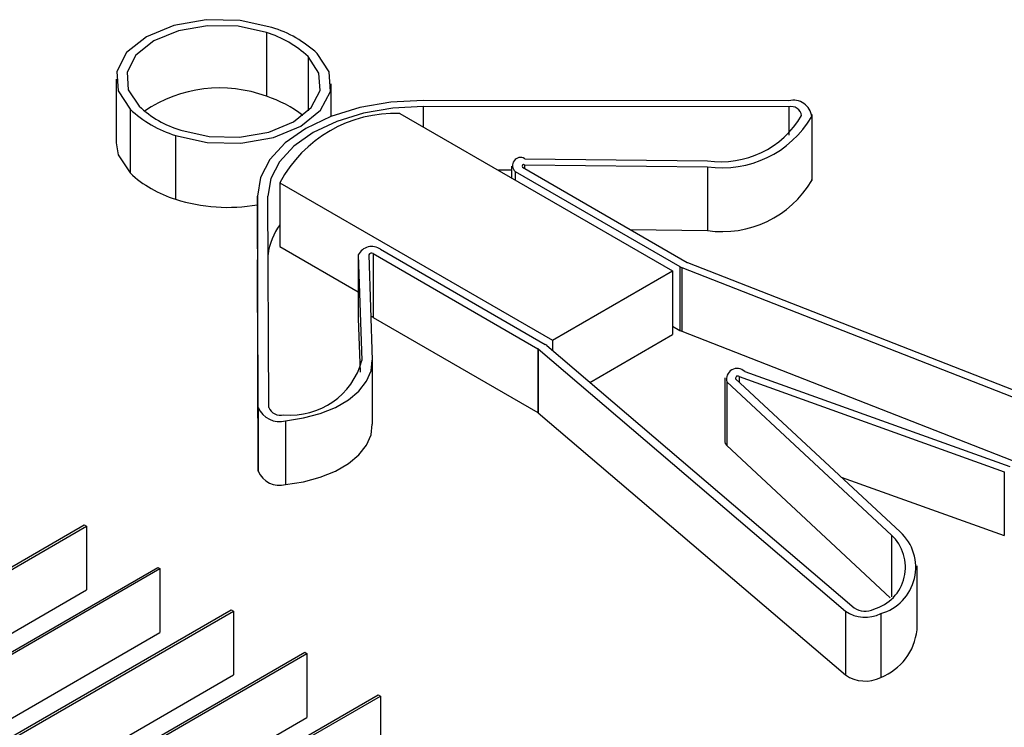
# Model space of a CAD drawing. Units: millimetres. Extents: x 0 to 21, y 0 to 29.7.
# Drawn here: x 15.4 to 15.4, y 25.9 to 25.9 of the extents above; entities that cross this region are included whole.
import ezdxf

# ---------------------------------------------------------------- set-up
doc = ezdxf.new("R2010")
doc.units = ezdxf.units.MM

msp = doc.modelspace()

# ---------------------------------------------------------------- linework, layer by layer
at = {"color": 7, "linetype": 'Continuous', "lineweight": 25}
for p, q in [((15.40961181934478, 25.92744053927028), (15.40961181934478, 25.92499091683462)), ((15.40382403836901, 25.92565349260934), (15.40382403836901, 25.92320387017368)), ((15.41209823700135, 25.92422271637618), (15.41209823700135, 25.92547579074682)), ((15.42968696967633, 25.92481495348336), (15.41563514890386, 25.92483626147615)), ((15.40436606732279, 25.92449542822084), (15.40436606732279, 25.92204580578519)), ((15.42968591898259, 25.92458403919509), (15.41563409821017, 25.92460534718796)), ((15.41474074296932, 25.92433420711003), (15.4252180115667, 25.91828580869245)), ((15.43057236726547, 25.92421000603147), (15.43057236726547, 25.92176038359581)), ((15.43058460561545, 25.92184577389917), (15.43058460561545, 25.92429539633483)), ((15.40610900497063, 25.92348925173362), (15.40610900497063, 25.92103962929797)), ((15.41953463179772, 25.92259578052503), (15.42656508375357, 25.92251602450042)), ((15.41902480812007, 25.92215058312519), (15.41852197970245, 25.92215134560747)), ((15.41902480812007, 25.92230719238533), (15.41902480812007, 25.92186106894069)), ((15.41917125472937, 25.92210309035735), (15.42550085427914, 25.91844909031484)), ((15.41945409744189, 25.9222663719797), (15.42578369699163, 25.91861237193721)), ((15.41952677285538, 25.92236491001319), (15.42655722481155, 25.92228515398868)), ((15.42655722481155, 25.92228515398868), (15.42655722481155, 25.91983553155302)), ((15.43057236726547, 25.92176038359581), (15.43058460561545, 25.92184577389917)), ((15.41012707821804, 25.92167079514148), (15.42060434681546, 25.91562239672396)), ((15.41012707821804, 25.92167079514148), (15.41012707821804, 25.91922117270582)), ((15.40929431084188, 25.91304252212143), (15.40925740031629, 25.92115446558578)), ((15.40925740031629, 25.92115446558578), (15.40925740031629, 25.91870484315012)), ((15.40969430946191, 25.91304312867408), (15.40965739893637, 25.92115507213831)), ((15.42360691585467, 25.91986900093948), (15.42655722481155, 25.91983553155302)), ((15.41012707821804, 25.91922117270582), (15.4131384476766, 25.91748274612084)), ((15.41399190455324, 25.91911311514408), (15.42032150410313, 25.9154591151016)), ((15.40929431084188, 25.91059289968577), (15.40925740031629, 25.91870484315012)), ((15.4131384476766, 25.91890334202767), (15.413276604133, 25.91484474850312)), ((15.4131384476766, 25.91890334202767), (15.4131384476766, 25.91645371959201)), ((15.4135383704655, 25.91890787889844), (15.4136765269217, 25.91484928537383)), ((15.41370906184071, 25.91894983352173), (15.42003866139057, 25.91529583347918)), ((15.41370906184071, 25.91894983352173), (15.41370906184071, 25.91650021108607)), ((15.42550085427914, 25.91844909031484), (15.42550085427914, 25.91599946787919)), ((15.42557406319351, 25.91841418757842), (15.4430277712953, 25.91159146393561)), ((15.42557406319351, 25.91841418757842), (15.42557406319351, 25.91596456514276)), ((15.42579833877459, 25.91860539138993), (15.44325204687638, 25.91178266774704)), ((15.42060434681546, 25.91562239672396), (15.4252180115667, 25.91828580869245)), ((15.4252180115667, 25.91828580869245), (15.4252180115667, 25.91583618625679)), ((15.4131384476766, 25.91645371959201), (15.41320836461373, 25.91439978424914)), ((15.41370906184071, 25.91650021108607), (15.42003866139057, 25.91284621104352)), ((15.4252180115667, 25.91616274950153), (15.42550085427914, 25.91599946787919)), ((15.4220412252579, 25.91400226655686), (15.4252180115667, 25.91583618625679)), ((15.42557406319351, 25.91596456514276), (15.43967718545047, 25.91045159878064)), ((15.42003866139057, 25.91529583347918), (15.42003866139057, 25.91284621104352)), ((15.42005075336331, 25.91528738095788), (15.43186933792711, 25.90521156974037)), ((15.42005075336331, 25.91528738095788), (15.42005075336331, 25.91283775852223)), ((15.42038196396665, 25.91541685249487), (15.43220054853041, 25.90534104127739)), ((15.42060434681546, 25.91562239672396), (15.42060434681546, 25.91522726231252)), ((15.4136765269217, 25.91484928537383), (15.4136765269217, 25.91239966293817)), ((15.42722793868127, 25.9141734466424), (15.42722793868127, 25.91172382420675)), ((15.42764297632776, 25.91414300108568), (15.43396901775678, 25.90825972441225)), ((15.42778067764691, 25.91422249436507), (15.43797191600214, 25.91057054838198)), ((15.42799163350886, 25.91441868525573), (15.43818287186426, 25.91076673927273)), ((15.42730312691365, 25.91402121885867), (15.43362916834287, 25.9081379421853)), ((15.42730312691365, 25.91402121885867), (15.42730312691365, 25.91157159642301)), ((15.40929431084188, 25.91304252212143), (15.40929431084188, 25.91059289968577)), ((15.42005075336331, 25.91283775852223), (15.43186933792711, 25.90276194730471)), ((15.41034222410793, 25.91253139297289), (15.41034222410793, 25.91008177053723)), ((15.42730312691365, 25.91157159642301), (15.43358931417749, 25.90572538448971)), ((15.43170265294839, 25.91036746451485), (15.43797191600214, 25.90812092594632)), ((15.43797191600214, 25.91057054838198), (15.43797191600214, 25.90812092594632)), ((15.3598734988591, 25.88385926141648), (15.40260380527641, 25.90852694224479)), ((15.35995835167287, 25.88381027692975), (15.40268865809034, 25.90847795775816)), ((15.40260380527641, 25.90852694224479), (15.40268865809034, 25.90847795775816)), ((15.40268865809034, 25.90847795775816), (15.40268865809034, 25.9060283353225)), ((15.4346160110544, 25.90450018481778), (15.4346160110544, 25.90694980725344)), ((15.39135762082689, 25.89877229133941), (15.40542940397409, 25.90689575883742)), ((15.39138770591314, 25.89869169011662), (15.40551425678786, 25.9068467743507)), ((15.40542940397409, 25.90689575883742), (15.40551425678786, 25.9068467743507)), ((15.40551425678786, 25.9068467743507), (15.40551425678786, 25.90439715191504)), ((15.39095610766445, 25.89925527813025), (15.40268865809034, 25.9060283353225)), ((15.36552469625446, 25.88059689460166), (15.40825500267169, 25.90526457543001)), ((15.36560954906815, 25.88054791011498), (15.4083398554855, 25.90521559094326)), ((15.40825500267169, 25.90526457543001), (15.4083398554855, 25.90521559094326)), ((15.4083398554855, 25.90521559094326), (15.4083398554855, 25.90276596850761)), ((15.43186933792711, 25.90521156974037), (15.43186933792711, 25.90276194730471)), ((15.43322321508754, 25.9051201510675), (15.43322321508754, 25.90267052863184)), ((15.39138770591314, 25.89624206768096), (15.40551425678786, 25.90439715191504)), ((15.40170014363044, 25.89821816903618), (15.41108060136933, 25.90363339202258)), ((15.40172953166044, 25.89813716541138), (15.41116545418306, 25.90358440753588)), ((15.41108060136933, 25.90363339202258), (15.41116545418306, 25.90358440753588)), ((15.41116545418306, 25.90358440753588), (15.41116545418306, 25.90113478510022)), ((15.40130267309762, 25.89870348958743), (15.4083398554855, 25.90276596850761)), ((15.40834676521584, 25.89879281518949), (15.41390620006701, 25.90200220861522)), ((15.40874286917017, 25.89892351216154), (15.4139910528807, 25.90195322412844)), ((15.41390620006701, 25.90200220861522), (15.4139910528807, 25.90195322412844)), ((15.4139910528807, 25.90195322412844), (15.4139910528807, 25.89950360169279)), ((15.40172953166044, 25.89568754297572), (15.41116545418306, 25.90113478510022))]:
    msp.add_line(p, q, dxfattribs=at)
at = {"color": 8, "linetype": 'Continuous', "lineweight": 25}
for p, q in [((15.4112106397151, 25.92651755991666), (15.4112106397151, 25.92443402157692)), ((15.41563409821017, 25.92460534718796), (15.41563409821017, 25.92381848410695)), ((15.42968591898259, 25.92458403919509), (15.42968591898259, 25.9234946983949)), ((15.41917125472937, 25.92210309035735), (15.41917125472937, 25.92177652711266)), ((15.41952677285538, 25.92236491001319), (15.41952677285538, 25.92222441735652)), ((15.42778067764691, 25.91422249436507), (15.42778067764691, 25.91401493759322)), ((15.43362916834287, 25.9081379421853), (15.43362916834287, 25.90576167232164))]:
    msp.add_line(p, q, dxfattribs=at)
at = {"color": 7, "linetype": 'Continuous', "lineweight": 25, "flags": 128}
for points in [[(15.40981327039977, 25.92764003162242), (15.40859659246145, 25.92790733287443), (15.40729559855287, 25.92793389056555), (15.40604925411497, 25.92771686794058), (15.40499068721486, 25.92727944623393), (15.40423296849419, 25.92666834857009), (15.40385703354799, 25.92594884924107), (15.403903037803, 25.92519780144414), (15.40436606732279, 25.92449542822084)], [(15.40961181934478, 25.92744053927028), (15.40851732271886, 25.92768099757828), (15.40734697730662, 25.92770488829118), (15.4062257933523, 25.92750965952662), (15.40527352992745, 25.92711616461154), (15.40459190288625, 25.92656643463771), (15.40425372010407, 25.92591918891791), (15.4042951045167, 25.92524356289253), (15.4047116356553, 25.92461172343947)], [(15.40610900497063, 25.92348925173362), (15.40732568290899, 25.92322195048163), (15.40862667681759, 25.92319539279052), (15.4098730212555, 25.92341241541551), (15.41093158815562, 25.92384983712217), (15.4116893068763, 25.92446093478603), (15.41206524182251, 25.92518043411506), (15.41201923756753, 25.92593148191199), (15.41155620804765, 25.92663385513527)], [(15.40631045602566, 25.92368874408583), (15.40740495265159, 25.92344828577786), (15.40857529806381, 25.92342439506496), (15.40969648201811, 25.92361962382953), (15.41064874544295, 25.92401311874462), (15.41133037248414, 25.92456284871844), (15.41166855526632, 25.92521009443825), (15.41162717085369, 25.92588572046362), (15.4112106397151, 25.92651755991666)], [(15.41563514890386, 25.92483626147615), (15.41438975174405, 25.92476711892946), (15.41319188772908, 25.92455859011703), (15.41208789753121, 25.92421874220277), (15.41112049021197, 25.92376072257288), (15.4103270909757, 25.9232022502149), (15.40973839333476, 25.9225649302394), (15.40937717169768, 25.92187341806281), (15.40925740031629, 25.92115446558578)], [(15.41563409821017, 25.92460534718796), (15.41446701484234, 25.92454055250328), (15.41334447561237, 25.92434513652149), (15.41230990717128, 25.92402665912238), (15.41140333292442, 25.92359744095051), (15.41065982468257, 25.9230740867777), (15.41010814587072, 25.92247684312935), (15.40976963878372, 25.92182881502555), (15.40965739893637, 25.92115507213831)], [(15.40382403836901, 25.92320387017368), (15.403903037803, 25.92274817900849), (15.40436606732279, 25.92204580578519)], [(15.41034222410793, 25.91253139297289), (15.41102953530161, 25.91263447709637), (15.41167431961641, 25.91280624884249), (15.41225616320052, 25.91304126992298), (15.41275664490375, 25.91333209957758), (15.41315991949059, 25.91366953014827), (15.41345321929988, 25.91404287859342), (15.41362725846857, 25.91444032471263), (15.4136765269217, 25.91484928537383)], [(15.41034222410793, 25.91008177053723), (15.41102953530161, 25.91018485466071), (15.41167431961641, 25.91035662640683), (15.41225616320052, 25.91059164748732), (15.41275664490375, 25.91088247714192), (15.41315991949059, 25.91121990771261), (15.41345321929988, 25.91159325615777), (15.41362725846857, 25.91199070227697), (15.4136765269217, 25.91239966293817)], [(15.42722793868127, 25.91172382420675), (15.42724002210257, 25.91166075063757), (15.42730312691365, 25.91157159642301)]]:
    msp.add_lwpolyline(points, dxfattribs=at)
at = {"color": 7, "linetype": 'Continuous', "lineweight": 25}
for centre, radius, start, end in [((15.40838848255928, 25.92347516941671), 0.004149784448178481, 47.1506372099631, 72.85473932274502), ((15.40847966233398, 25.92331722429706), 0.004523845006774248, 47.15063721400804, 72.85473931416833), ((15.40781592892743, 25.92012051463809), 0.00519095751737225, 69.75927650909688, 123.9452876118719), ((15.40824766747044, 25.92073194541763), 0.004472107765590886, 51.93476813781007, 72.23969700675599), ((15.42986887846801, 25.92413078901864), 0.0007079349004448887, 6.424780350803129, 104.8895745369537), ((15.40744261303736, 25.92781205906023), 0.004523845008245733, 227.150637215808, 252.8547393074872), ((15.40753379281078, 25.9276541139388), 0.004149784447496517, 227.1506372075759, 252.8547393253084), ((15.42978697942246, 25.92420394782583), 0.0003932971668956016, 6.424780358347753, 104.8895745434658), ((15.4145568152444, 25.91932512395952), 0.005012458819447818, 87.89711016511133, 152.0975133012756), ((15.42712915470374, 25.92624225406485), 0.003998217704726649, 261.7758440983287, 329.4501060847181), ((15.42707969168434, 25.92607652222743), 0.003597494320557316, 261.7758440947758, 329.4501060882926), ((15.41937335791148, 25.92233437888962), 0.0003071483051850889, 58.32714823637458, 228.8525805481096), ((15.41949451807837, 25.92231262968603), 6.142966098055783e-05, 58.3271484611268, 228.8525804391675), ((15.40744261303728, 25.92536243662444), 0.004523845008097597, 227.1506372153851, 252.8547393079209), ((15.42712915470374, 25.92379263162919), 0.003998217704729783, 261.7758440983359, 329.4501060847181), ((15.4081240762432, 25.92734831558953), 0.006622690915245544, 252.2858844940957, 279.8533766544426), ((15.41204171516866, 25.9186184541013), 0.002392676311386717, 143.1498986039265, 172.8609978133081), ((15.41365404559751, 25.91864666523428), 0.0005759550262973214, 54.08343765760652, 153.5347962308898), ((15.41364149004957, 25.91885654354004), 0.000115191005039169, 54.08343758095693, 153.534796329867), ((15.42576879588644, 25.91891687143403), 0.0005390842980346123, 240.1962338815431, 248.8243292211598), ((15.42583728530959, 25.91870592815429), 0.0001078168520012276, 240.1962337071208, 248.8243296981296), ((15.41363862594245, 25.91636335558189), 0.0001539176558726041, 62.76632112449978, 97.03033672105386), ((15.42576879588668, 25.91646724899886), 0.000539084298575841, 240.1962338859813, 248.8243292169202), ((15.41999839445452, 25.91522535307065), 8.11721265307961e-05, 49.83165766392521, 60.2597660442524), ((15.42012016939557, 25.9151067130231), 0.0004058606773262777, 49.83165797966856, 60.25976520619778), ((15.41054521908049, 25.91557322665464), 0.002826861284597572, 264.5449387483147, 345.066452003354), ((15.42770108294857, 25.9141269261081), 0.0004117560300849207, 45.11891756775125, 194.8757058940273), ((15.42772256753475, 25.91416414253563), 8.23512060315585e-05, 45.11891747422143, 194.8757059337474), ((15.41009928195615, 25.91336309139452), 0.0008664543575118858, 201.7142763512831, 286.2832768252301), ((15.41014151563645, 25.91322122271447), 0.000481363531816289, 201.7142763305629, 286.2832768407383), ((15.41999839445452, 25.912775730635), 8.117212652499266e-05, 49.83165766069009, 60.25976604176442), ((15.41009928195615, 25.91091346895887), 0.0008664543575194382, 201.7142763518945, 286.2832768249198), ((15.43249840831691, 25.90690236171837), 0.001674896213667353, 285.7379018712148, 47.53634056033673), ((15.43272235635467, 25.90689749861489), 0.001846570814918381, 285.7379018651322, 47.53634057255302), ((15.43262365868618, 25.90631186221394), 0.001334032733839959, 235.5668732561973, 296.7072187350769), ((15.43261961561873, 25.90595231487348), 0.0007411292962760952, 235.5668732447274, 296.7072187582679), ((15.43242734754756, 25.90472131954584), 0.002199806471973221, 291.2101544226347, 354.230618298277), ((15.43262365868618, 25.9038622397783), 0.001334032733859002, 235.5668732568012, 296.7072187346654)]:
    msp.add_arc(centre, radius, start, end, dxfattribs=at)

doc.saveas('drawing.dxf')
